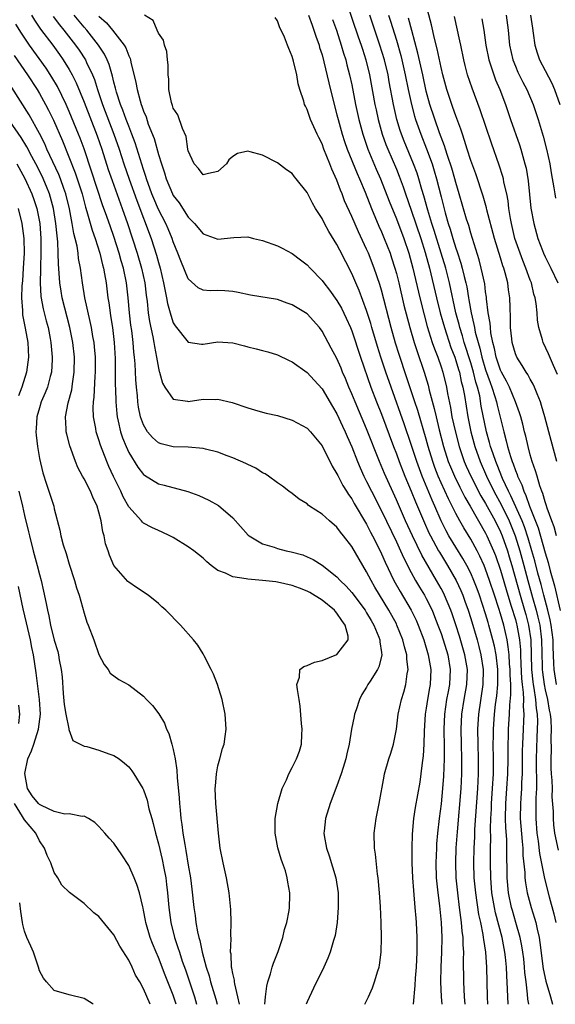
# Model space of a CAD drawing. Units: inches. Extents: x 2625000 to 2628000, y 1476000 to 1479000.
# Drawn here: x 2625330 to 2625402, y 1476000 to 1476132 of the extents above; entities that cross this region are included whole.
import ezdxf

# ---------------------------------------------------------------- set-up
doc = ezdxf.new("R2010")
doc.units = ezdxf.units.IN
doc.header["$MEASUREMENT"] = 0
doc.layers.add('LD26251476_2ft', color=242, linetype='Continuous')

msp = doc.modelspace()

# ---------------------------------------------------------------- linework, layer by layer
at = {"layer": 'LD26251476_2ft'}
for points, elevation in [([(2625402.58, 1476073), (2625401.8, 1476075.8), (2625401.49, 1476077), (2625400.96, 1476079), (2625400.52, 1476080.52), (2625400.36, 1476081), (2625399.91, 1476082.09), (2625399.58, 1476083), (2625399.41, 1476083.41), (2625399, 1476084.08), (2625398.69, 1476084.69), (2625398.46, 1476085), (2625397.91, 1476085.91), (2625397.19, 1476087), (2625397, 1476087.48), (2625396.58, 1476089), (2625396.52, 1476089.48), (2625396.36, 1476091), (2625396.36, 1476092.36), (2625396.29, 1476093.71), (2625396.26, 1476095), (2625396.09, 1476096.09), (2625395.99, 1476097), (2625395.64, 1476098.36), (2625395.45, 1476099), (2625395.32, 1476099.32), (2625395, 1476100.4), (2625394.19, 1476103), (2625393.17, 1476106.83), (2625393.11, 1476107.11), (2625392.66, 1476108.66), (2625391.68, 1476111.68), (2625391, 1476113.45), (2625390.5, 1476115), (2625390.16, 1476116.16), (2625389.87, 1476117), (2625389.66, 1476117.66), (2625389, 1476119.47), (2625388.61, 1476120.61), (2625388.45, 1476121), (2625387.78, 1476123), (2625387.24, 1476125), (2625387, 1476125.99), (2625386.48, 1476128.48), (2625386.11, 1476129.89), (2625385.72, 1476131.72), (2625384.48, 1476136.48)], 10878), ([(2625374.2, 1476135), (2625375.88, 1476130.12), (2625376.26, 1476129), (2625376.43, 1476128.43), (2625376.89, 1476127), (2625377.38, 1476125), (2625378.1, 1476121), (2625378.26, 1476120.26), (2625378.53, 1476119), (2625379.09, 1476117), (2625379.6, 1476115.6), (2625379.84, 1476115), (2625381, 1476112.29), (2625381.37, 1476111.37), (2625381.92, 1476109.92), (2625382.22, 1476109), (2625383, 1476106.79), (2625384.27, 1476103), (2625384.89, 1476101.11), (2625385.46, 1476099), (2625386.4, 1476095), (2625386.9, 1476093), (2625387.45, 1476091), (2625388.33, 1476088.33), (2625388.85, 1476087), (2625389, 1476086.57), (2625389.35, 1476085.35), (2625389.47, 1476085), (2625389.73, 1476083.73), (2625389.94, 1476083), (2625390.14, 1476081.86), (2625390.59, 1476079), (2625391.01, 1476077), (2625391.55, 1476075), (2625392.25, 1476073), (2625393.13, 1476071), (2625394.12, 1476069), (2625395.13, 1476067.13), (2625396.16, 1476065), (2625396.98, 1476063), (2625397.61, 1476061), (2625398.15, 1476059), (2625398.67, 1476057), (2625399.3, 1476054.7), (2625399.8, 1476053), (2625400.04, 1476052.04), (2625400.28, 1476051), (2625400.52, 1476049), (2625400.59, 1476045.41), (2625400.6, 1476045), (2625400.64, 1476044.64), (2625400.86, 1476043), (2625401, 1476042.28), (2625401.3, 1476041), (2625401.55, 1476039.55), (2625401.67, 1476039), (2625401.75, 1476038.25), (2625401.82, 1476037), (2625401.78, 1476035.78), (2625401.79, 1476034.21), (2625401.75, 1476033), (2625401.77, 1476031.77), (2625401.81, 1476031), (2625401.89, 1476030.11), (2625401.93, 1476029), (2625401.92, 1476027.92), (2625402.06, 1476025.94), (2625402.06, 1476025), (2625402.13, 1476024.13), (2625402.28, 1476023), (2625402.74, 1476020.74)], 10870), ([(2625331.91, 1476133), (2625332.32, 1476132.32), (2625333.15, 1476131.15), (2625334.79, 1476129), (2625335.71, 1476127.71), (2625336.2, 1476127), (2625337, 1476125.71), (2625337.4, 1476125), (2625337.93, 1476123.93), (2625339, 1476121.32), (2625340.77, 1476116.77), (2625341.37, 1476115), (2625342.25, 1476112.25), (2625342.76, 1476110.76), (2625344.13, 1476107), (2625344.82, 1476105), (2625346.14, 1476101), (2625346.73, 1476099), (2625347.15, 1476097), (2625347.35, 1476095.35), (2625347.48, 1476094.52), (2625347.64, 1476093), (2625347.81, 1476091.81), (2625348.25, 1476089.75), (2625348.38, 1476089), (2625348.45, 1476088.45), (2625348.76, 1476087), (2625349, 1476085.56), (2625349.1, 1476085.1), (2625349.15, 1476085), (2625349.54, 1476083.54), (2625349.85, 1476083), (2625351, 1476081.36), (2625352.91, 1476081.09), (2625353, 1476081.06), (2625355, 1476081.36), (2625356.65, 1476081.35), (2625357, 1476081.37), (2625358.91, 1476080.91), (2625361, 1476080.19), (2625361.92, 1476079.92), (2625363, 1476079.61), (2625363.49, 1476079.49), (2625365, 1476079.16), (2625367, 1476078.57), (2625369, 1476077.46), (2625369.43, 1476077), (2625371, 1476075.11), (2625372.36, 1476072.36), (2625373, 1476071.35), (2625373.11, 1476071.11), (2625373.78, 1476069.78), (2625374.27, 1476069), (2625374.54, 1476068.54), (2625375, 1476067.95), (2625375.34, 1476067.34), (2625377, 1476064.56), (2625377.51, 1476063.51), (2625377.8, 1476063), (2625378.81, 1476061), (2625379, 1476060.59), (2625379.47, 1476059.47), (2625380.66, 1476057), (2625381.5, 1476055.5), (2625383, 1476053), (2625383.65, 1476051.65), (2625383.93, 1476051), (2625384.67, 1476049), (2625385.28, 1476047), (2625385.63, 1476045), (2625385.53, 1476043), (2625385.44, 1476042.56), (2625385.16, 1476041), (2625385, 1476039.81), (2625384.86, 1476039), (2625384.72, 1476036.72), (2625384.67, 1476035), (2625384.58, 1476033.42), (2625384.46, 1476032.46), (2625384.3, 1476031), (2625384.13, 1476029.87), (2625383.54, 1476026.46), (2625383.32, 1476025), (2625383.12, 1476022.88), (2625383.07, 1476021), (2625383.08, 1476019), (2625383.15, 1476017), (2625383.28, 1476015.28), (2625383.5, 1476013), (2625383.6, 1476011.6), (2625383.66, 1476011), (2625383.73, 1476009), (2625383.73, 1476007), (2625383.65, 1476005), (2625383.53, 1476003.53), (2625383.49, 1476002.51), (2625383.25, 1476000)], 10854), ([(2625334.84, 1476132.84), (2625335.71, 1476131.71), (2625336.29, 1476131), (2625337.85, 1476129), (2625338.32, 1476128.32), (2625339.2, 1476127), (2625339.34, 1476126.66), (2625340.13, 1476125), (2625340.38, 1476124.38), (2625340.8, 1476123), (2625341.48, 1476121), (2625343.02, 1476117), (2625343.7, 1476115), (2625344.35, 1476113), (2625345.06, 1476110.94), (2625346.08, 1476108.08), (2625348, 1476103), (2625348.73, 1476100.73), (2625349, 1476099.73), (2625349.22, 1476099), (2625349.69, 1476097), (2625349.89, 1476095.89), (2625350.1, 1476095), (2625350.24, 1476094.24), (2625350.58, 1476093), (2625350.66, 1476092.66), (2625351, 1476091.66), (2625351.23, 1476091.23), (2625353, 1476089.02), (2625354.79, 1476088.79), (2625355, 1476088.78), (2625357, 1476089.07), (2625359, 1476088.93), (2625360.56, 1476088.56), (2625361, 1476088.43), (2625362.15, 1476088.15), (2625363, 1476087.91), (2625363.73, 1476087.73), (2625365, 1476087.34), (2625366.57, 1476086.57), (2625367, 1476086.4), (2625369, 1476084.96), (2625369.93, 1476083.93), (2625371, 1476082.78), (2625372.39, 1476080.39), (2625373, 1476079.42), (2625373.75, 1476077.75), (2625374.11, 1476077), (2625374.37, 1476076.37), (2625375, 1476074.98), (2625375.77, 1476073), (2625376.13, 1476072.13), (2625376.64, 1476071), (2625377, 1476070.31), (2625377.63, 1476069), (2625379, 1476066.35), (2625381, 1476062.21), (2625381.38, 1476061.38), (2625381.56, 1476061), (2625381.99, 1476059.99), (2625383, 1476058.06), (2625383.58, 1476057), (2625384.1, 1476056.1), (2625384.77, 1476055), (2625385, 1476054.59), (2625385.79, 1476053), (2625386.14, 1476052.14), (2625386.59, 1476051), (2625387, 1476049.88), (2625387.3, 1476049), (2625387.91, 1476047), (2625388.25, 1476045), (2625388.14, 1476043), (2625387.94, 1476042.06), (2625387.75, 1476041), (2625387.47, 1476039), (2625387.4, 1476037), (2625387.42, 1476034.58), (2625387.41, 1476033), (2625387.34, 1476030.66), (2625387.22, 1476029), (2625387, 1476026.97), (2625386.73, 1476025), (2625386.52, 1476023), (2625386.41, 1476021.59), (2625386.37, 1476021), (2625386.31, 1476019), (2625386.36, 1476017), (2625386.55, 1476015), (2625386.78, 1476013.22), (2625387.01, 1476011), (2625387.09, 1476009), (2625387.07, 1476007), (2625386.98, 1476004.98), (2625386.94, 1476003), (2625387.02, 1476001), (2625387.09, 1476000)], 10856), ([(2625390.25, 1476000), (2625390.16, 1476001), (2625390.05, 1476003), (2625390.03, 1476006.03), (2625390.06, 1476007), (2625389.98, 1476007.98), (2625389.96, 1476009), (2625389.84, 1476009.84), (2625389.76, 1476011), (2625389.65, 1476011.65), (2625389.5, 1476013), (2625389.24, 1476015), (2625389.05, 1476017), (2625388.97, 1476019), (2625389.05, 1476021.05), (2625389.2, 1476023.2), (2625389.71, 1476029), (2625389.8, 1476031), (2625389.79, 1476033), (2625389.74, 1476035), (2625389.71, 1476037), (2625389.8, 1476039), (2625390.12, 1476041), (2625390.49, 1476043), (2625390.55, 1476045), (2625390.21, 1476047), (2625389.95, 1476047.95), (2625389.49, 1476049.49), (2625389, 1476051.02), (2625388.49, 1476052.49), (2625388.31, 1476053), (2625387.48, 1476055), (2625387.32, 1476055.32), (2625387, 1476055.93), (2625386.4, 1476057), (2625384.4, 1476060.4), (2625383.15, 1476063), (2625382.24, 1476065), (2625381, 1476067.85), (2625379.39, 1476071.39), (2625378.71, 1476073), (2625377, 1476077.4), (2625375.44, 1476081), (2625375, 1476082.08), (2625374.59, 1476083), (2625374.14, 1476084.14), (2625373.76, 1476085), (2625373.55, 1476085.55), (2625373, 1476086.83), (2625372.24, 1476088.24), (2625371, 1476090.52), (2625370.64, 1476091), (2625369, 1476092.83), (2625368.76, 1476093), (2625367, 1476094.08), (2625366.3, 1476094.3), (2625365, 1476094.77), (2625361.38, 1476095.38), (2625359.72, 1476095.72), (2625359, 1476095.85), (2625357.93, 1476095.93), (2625357, 1476095.97), (2625355.96, 1476095.96), (2625355, 1476096.02), (2625354.35, 1476096.35), (2625353, 1476097.55), (2625351.99, 1476099.99), (2625351.63, 1476101), (2625351, 1476102.54), (2625350.85, 1476103), (2625350.3, 1476104.3), (2625350, 1476105), (2625349, 1476106.89), (2625348.36, 1476108.36), (2625348.1, 1476109), (2625347.4, 1476111), (2625347.31, 1476111.31), (2625347, 1476112.25), (2625345.85, 1476115.85), (2625345.42, 1476117), (2625345, 1476118.07), (2625344.65, 1476119), (2625344.22, 1476120.22), (2625343.89, 1476121), (2625343.36, 1476122.64), (2625343.25, 1476123), (2625343.21, 1476123.21), (2625343, 1476124.02), (2625342.82, 1476124.82), (2625342.38, 1476126.38), (2625342.12, 1476127), (2625341.76, 1476127.76), (2625340.94, 1476129), (2625339.35, 1476131), (2625339, 1476131.39), (2625337.67, 1476133)], 10858), ([(2625341, 1476132.9), (2625342, 1476132), (2625342.82, 1476131), (2625344.38, 1476129), (2625344.61, 1476128.61), (2625345, 1476127.56), (2625345.19, 1476127.19), (2625345.25, 1476127), (2625345.3, 1476126.7), (2625345.96, 1476123.96), (2625346.12, 1476123), (2625346.53, 1476121.47), (2625346.68, 1476121), (2625346.78, 1476120.78), (2625347, 1476120.1), (2625347.33, 1476119.33), (2625347.64, 1476118.36), (2625348.41, 1476116.41), (2625349, 1476114.29), (2625349.41, 1476113), (2625349.82, 1476111.82), (2625350.06, 1476111), (2625350.89, 1476109), (2625351, 1476108.78), (2625351.77, 1476107.77), (2625353, 1476105.86), (2625353.84, 1476105), (2625355, 1476103.59), (2625357, 1476102.91), (2625359.13, 1476103.13), (2625361, 1476103.19), (2625361.78, 1476103), (2625363, 1476102.73), (2625365, 1476102), (2625365.66, 1476101.66), (2625367, 1476100.94), (2625368.12, 1476100.12), (2625369, 1476099.43), (2625369.39, 1476099), (2625371, 1476097.35), (2625371.24, 1476097), (2625372.01, 1476096.01), (2625373, 1476094.62), (2625373.6, 1476093.6), (2625374.25, 1476092.25), (2625374.81, 1476091), (2625375, 1476090.55), (2625376.18, 1476087), (2625377.57, 1476083), (2625378.33, 1476081), (2625379, 1476079.35), (2625380.63, 1476075), (2625381, 1476074.04), (2625381.37, 1476073), (2625382.15, 1476071), (2625383, 1476068.98), (2625383.57, 1476067.57), (2625384.76, 1476064.76), (2625385.38, 1476063.38), (2625385.57, 1476063), (2625386.66, 1476061), (2625386.78, 1476060.78), (2625387.88, 1476059), (2625389.03, 1476057), (2625389.66, 1476055.66), (2625389.93, 1476055), (2625390.22, 1476054.22), (2625390.65, 1476053), (2625391, 1476051.89), (2625391.85, 1476049), (2625392.1, 1476048.1), (2625392.37, 1476047), (2625392.68, 1476045), (2625392.64, 1476043), (2625392.03, 1476039), (2625391.91, 1476037), (2625391.93, 1476035), (2625392, 1476033), (2625392, 1476031), (2625391.91, 1476029), (2625391.52, 1476023.52), (2625391.49, 1476022.51), (2625391.4, 1476021), (2625391.36, 1476019), (2625391.43, 1476017), (2625391.62, 1476015), (2625392.06, 1476012.06), (2625392.29, 1476011), (2625392.62, 1476009.38), (2625392.68, 1476009), (2625392.7, 1476008.7), (2625392.96, 1476007), (2625393.11, 1476005), (2625393.22, 1476001), (2625393.27, 1476000)], 10860), ([(2625396.01, 1476000), (2625396.01, 1476000.01), (2625395.96, 1476002.04), (2625395.85, 1476003.85), (2625395.8, 1476005), (2625395.66, 1476006.34), (2625395.58, 1476007), (2625395.2, 1476009), (2625394.31, 1476012.31), (2625394.18, 1476013), (2625393.85, 1476015), (2625393.69, 1476017), (2625393.65, 1476019), (2625393.66, 1476021), (2625393.69, 1476022.31), (2625393.66, 1476023.66), (2625393.7, 1476025), (2625393.77, 1476026.23), (2625393.78, 1476027), (2625393.93, 1476029), (2625394.05, 1476031), (2625394.07, 1476033), (2625394.03, 1476035), (2625394.05, 1476036.05), (2625394.05, 1476037), (2625394.18, 1476039), (2625394.33, 1476040.33), (2625394.5, 1476041.5), (2625394.63, 1476043), (2625394.64, 1476045), (2625394.4, 1476047), (2625394.18, 1476048.18), (2625393.98, 1476049), (2625393.45, 1476051), (2625393.33, 1476051.33), (2625393, 1476052.52), (2625392.18, 1476055), (2625391.86, 1476055.86), (2625391.42, 1476057), (2625391, 1476057.96), (2625390.47, 1476059), (2625389.94, 1476059.94), (2625388.07, 1476063), (2625387.69, 1476063.69), (2625387.03, 1476065), (2625386.16, 1476067), (2625385.79, 1476067.79), (2625384.45, 1476071), (2625383.73, 1476073), (2625383, 1476075.28), (2625382.05, 1476078.05), (2625380.28, 1476083), (2625379.58, 1476085), (2625378.92, 1476087), (2625378.46, 1476088.46), (2625377.7, 1476091), (2625377.55, 1476091.55), (2625377, 1476093.31), (2625376, 1476096), (2625375.55, 1476097), (2625375, 1476098.28), (2625373.39, 1476101.39), (2625373, 1476102.19), (2625371.91, 1476103.91), (2625371.32, 1476105), (2625371, 1476105.66), (2625370.13, 1476107), (2625369.71, 1476107.71), (2625369, 1476109.16), (2625367.54, 1476111), (2625367.29, 1476111.29), (2625367, 1476111.7), (2625366.22, 1476112.22), (2625365, 1476113.17), (2625363, 1476114.2), (2625361.35, 1476114.65), (2625361, 1476114.71), (2625359.61, 1476114.39), (2625359, 1476114), (2625358.45, 1476113.55), (2625358.16, 1476113), (2625357, 1476111.99), (2625355.72, 1476111.72), (2625355, 1476111.52), (2625354.4, 1476112.4), (2625353.81, 1476113), (2625353, 1476114.77), (2625352.95, 1476115), (2625352.71, 1476116.71), (2625352.22, 1476117.78), (2625351.59, 1476119.59), (2625351, 1476120.49), (2625350.88, 1476120.88), (2625350.83, 1476121), (2625350.75, 1476121.25), (2625350.41, 1476123), (2625350.4, 1476124.4), (2625350.29, 1476125), (2625350.32, 1476126.32), (2625350.21, 1476127), (2625350.13, 1476128.13), (2625349.8, 1476129), (2625349.66, 1476129.66), (2625349, 1476130.57), (2625348.81, 1476131), (2625348.31, 1476132.31), (2625347.14, 1476133)], 10862), ([(2625398.8, 1476000), (2625398.69, 1476000.69), (2625398.65, 1476001.35), (2625398.43, 1476003), (2625398.29, 1476004.29), (2625398.24, 1476005), (2625398.12, 1476006.12), (2625398.01, 1476007), (2625397.88, 1476007.88), (2625397.65, 1476009), (2625397.08, 1476011), (2625396.59, 1476012.59), (2625396.48, 1476013), (2625396.07, 1476015), (2625395.91, 1476017), (2625395.9, 1476018.1), (2625395.85, 1476019.85), (2625395.85, 1476021), (2625395.83, 1476022.17), (2625395.72, 1476023.72), (2625395.68, 1476025), (2625395.72, 1476027), (2625395.87, 1476029), (2625396, 1476031), (2625396.02, 1476033), (2625396.02, 1476035), (2625396.07, 1476036.07), (2625396.09, 1476037), (2625396.23, 1476039), (2625396.27, 1476040.27), (2625396.4, 1476041.6), (2625396.37, 1476043), (2625396.3, 1476044.3), (2625396.3, 1476045), (2625396.23, 1476045.77), (2625396.15, 1476047), (2625396.05, 1476048.05), (2625395.88, 1476049), (2625395.44, 1476051), (2625395, 1476052.51), (2625394.77, 1476053.23), (2625394.18, 1476055), (2625393.53, 1476057), (2625393, 1476058.52), (2625392.8, 1476059), (2625392.24, 1476060.24), (2625391.84, 1476061), (2625391, 1476062.55), (2625390.07, 1476064.07), (2625389.54, 1476065), (2625389, 1476066.01), (2625388.52, 1476067), (2625387.99, 1476067.99), (2625387, 1476070.13), (2625386.62, 1476071), (2625386.17, 1476072.17), (2625385.88, 1476073), (2625385.28, 1476075), (2625385, 1476076.01), (2625383.86, 1476079.86), (2625383.48, 1476081), (2625382.38, 1476084.38), (2625381.37, 1476087.37), (2625380.89, 1476088.89), (2625380.3, 1476091), (2625379, 1476096.05), (2625378.78, 1476096.78), (2625378.03, 1476099), (2625377.24, 1476101), (2625377, 1476101.56), (2625375.89, 1476103.89), (2625375, 1476105.95), (2625374.04, 1476108.04), (2625373.69, 1476109), (2625373.47, 1476109.48), (2625373, 1476110.81), (2625372.3, 1476112.3), (2625372.05, 1476113), (2625371.25, 1476115), (2625371, 1476115.69), (2625370.55, 1476116.55), (2625370.34, 1476117), (2625369.47, 1476119), (2625369, 1476120.33), (2625368.76, 1476120.76), (2625368.66, 1476121), (2625368.55, 1476121.45), (2625368.03, 1476123), (2625367.79, 1476123.79), (2625367.59, 1476125), (2625367.18, 1476126.82), (2625367, 1476127.44), (2625366.52, 1476128.52), (2625366.37, 1476129), (2625365.94, 1476130.06), (2625365.5, 1476131), (2625365.33, 1476131.33), (2625365, 1476132.24), (2625364.71, 1476132.71)], 10864), ([(2625369.17, 1476133), (2625369.65, 1476131.65), (2625369.91, 1476131), (2625370.17, 1476130.17), (2625370.6, 1476129), (2625370.68, 1476128.68), (2625371, 1476127.68), (2625371.25, 1476126.75), (2625371.9, 1476123.9), (2625372.62, 1476121), (2625373, 1476119.62), (2625373.15, 1476119), (2625373.71, 1476117), (2625374.03, 1476116.03), (2625374.39, 1476115), (2625375.71, 1476111.71), (2625376.04, 1476111), (2625376.78, 1476109.22), (2625377.66, 1476107), (2625378.65, 1476104.65), (2625379, 1476103.89), (2625379.37, 1476103), (2625380.14, 1476101), (2625380.36, 1476100.36), (2625380.8, 1476099), (2625381, 1476098.26), (2625381.32, 1476097), (2625382.02, 1476094.02), (2625382.79, 1476091), (2625383.37, 1476089), (2625383.77, 1476087.77), (2625384.73, 1476085), (2625385.26, 1476083.26), (2625385.42, 1476082.58), (2625386.1, 1476080.1), (2625386.34, 1476079), (2625386.76, 1476077.23), (2625387.35, 1476075), (2625387.98, 1476073), (2625388.26, 1476072.26), (2625388.8, 1476071), (2625389.52, 1476069.52), (2625390.21, 1476068.21), (2625390.92, 1476067), (2625393, 1476063.36), (2625393.18, 1476063), (2625394.05, 1476061), (2625394.33, 1476060.33), (2625395, 1476058.36), (2625395.97, 1476055), (2625396.45, 1476053.55), (2625397, 1476051.76), (2625397.16, 1476051.16), (2625397.21, 1476051), (2625397.55, 1476049), (2625397.67, 1476047.67), (2625397.68, 1476047), (2625397.75, 1476045.76), (2625397.83, 1476043.83), (2625397.92, 1476043), (2625398.05, 1476041.95), (2625398.07, 1476041), (2625398.04, 1476040.04), (2625398.13, 1476039), (2625398.07, 1476038.07), (2625398.05, 1476037), (2625397.95, 1476035), (2625397.93, 1476034.07), (2625397.91, 1476031), (2625397.84, 1476029.84), (2625397.83, 1476029), (2625397.72, 1476027.72), (2625397.68, 1476027), (2625397.66, 1476025), (2625397.89, 1476021.89), (2625397.99, 1476021), (2625398.02, 1476020.02), (2625398.26, 1476017.74), (2625398.28, 1476017), (2625398.34, 1476016.34), (2625398.57, 1476015), (2625399.12, 1476013), (2625399.58, 1476011.58), (2625399.73, 1476011), (2625399.92, 1476010.08), (2625400.18, 1476009), (2625400.29, 1476008.29), (2625400.75, 1476004.76), (2625401.09, 1476003.09), (2625401.71, 1476001), (2625401.99, 1476000)], 10866), ([(2625402.52, 1476043), (2625402.2, 1476045), (2625402.18, 1476045.82), (2625402.07, 1476048.07), (2625402.06, 1476049), (2625401.81, 1476051), (2625401.68, 1476051.68), (2625401.35, 1476053), (2625400.81, 1476055), (2625400.45, 1476056.45), (2625400.04, 1476057.96), (2625399.62, 1476059.62), (2625399.22, 1476061), (2625398.7, 1476062.7), (2625398.21, 1476064.21), (2625397.89, 1476065), (2625396.39, 1476068.39), (2625396.07, 1476069), (2625395.28, 1476070.72), (2625394.55, 1476072.55), (2625394.35, 1476073), (2625393.99, 1476074.01), (2625393.67, 1476075), (2625393.54, 1476075.54), (2625393.12, 1476077), (2625392.42, 1476080.42), (2625392.2, 1476081.8), (2625391.91, 1476083), (2625391.68, 1476083.68), (2625391.37, 1476085), (2625391, 1476086.25), (2625390.12, 1476089), (2625389.87, 1476089.87), (2625389.52, 1476091), (2625389.42, 1476091.42), (2625389, 1476093), (2625388.13, 1476097), (2625387.63, 1476099), (2625387.03, 1476101), (2625386.06, 1476104.06), (2625385.75, 1476105), (2625385.21, 1476106.79), (2625384.7, 1476108.7), (2625384.42, 1476109.58), (2625384.02, 1476111), (2625383.77, 1476111.77), (2625383.32, 1476113), (2625382.05, 1476116.05), (2625381.69, 1476117), (2625381.51, 1476117.51), (2625381.06, 1476119), (2625380.6, 1476121), (2625380.03, 1476124.03), (2625379.87, 1476125), (2625379.4, 1476127), (2625378.79, 1476129), (2625378.11, 1476131), (2625377.44, 1476133)], 10872), ([(2625379.94, 1476133), (2625380.2, 1476132.2), (2625381, 1476129.63), (2625381.6, 1476127.6), (2625381.75, 1476127), (2625382.2, 1476125), (2625382.59, 1476123), (2625383.01, 1476121), (2625383.43, 1476119.43), (2625383.56, 1476119), (2625384.27, 1476117), (2625385.04, 1476115.04), (2625385.79, 1476113), (2625386.08, 1476112.08), (2625386.41, 1476111), (2625387, 1476108.58), (2625387.55, 1476106.45), (2625387.98, 1476105), (2625388.24, 1476104.24), (2625388.6, 1476103), (2625389, 1476101.69), (2625389.19, 1476101.19), (2625389.68, 1476099.68), (2625389.86, 1476099), (2625390.11, 1476097.89), (2625390.34, 1476097), (2625390.46, 1476096.46), (2625390.69, 1476095), (2625390.75, 1476094.75), (2625391.04, 1476093), (2625391.43, 1476091.43), (2625391.49, 1476091), (2625391.61, 1476090.39), (2625391.98, 1476089), (2625392.23, 1476088.23), (2625392.5, 1476087), (2625393, 1476085.34), (2625393.6, 1476083.6), (2625393.84, 1476083), (2625394.25, 1476081.75), (2625394.46, 1476081), (2625394.55, 1476080.55), (2625395.43, 1476077), (2625395.78, 1476075.78), (2625395.95, 1476075), (2625396.35, 1476073.65), (2625396.57, 1476073), (2625396.7, 1476072.7), (2625397, 1476071.79), (2625397.24, 1476071.23), (2625397.3, 1476071), (2625397.86, 1476069.86), (2625398.12, 1476069), (2625398.42, 1476068.42), (2625398.89, 1476067), (2625400.07, 1476064.07), (2625401, 1476060.7), (2625401.42, 1476059.42), (2625401.69, 1476058.31), (2625402.28, 1476056.28), (2625403, 1476052.94)], 10874), ([(2625402.53, 1476063), (2625402.22, 1476064.22), (2625401.91, 1476065), (2625401.27, 1476066.73), (2625401.15, 1476067.15), (2625401, 1476067.57), (2625400.7, 1476068.7), (2625400.56, 1476069), (2625400.3, 1476069.7), (2625399.92, 1476071), (2625399.72, 1476071.72), (2625399.25, 1476073), (2625399, 1476073.88), (2625398.7, 1476075), (2625398.4, 1476076.4), (2625398.24, 1476077), (2625397.99, 1476077.99), (2625397.72, 1476079), (2625397.55, 1476079.55), (2625397.03, 1476081), (2625396.19, 1476083), (2625395.8, 1476083.8), (2625395.12, 1476085), (2625395, 1476085.26), (2625394.43, 1476087), (2625394.2, 1476088.2), (2625393.98, 1476089), (2625393.71, 1476090.29), (2625393.64, 1476091), (2625393.61, 1476091.61), (2625393.35, 1476093), (2625393.12, 1476094.88), (2625393.11, 1476095.11), (2625393, 1476095.81), (2625392.87, 1476096.87), (2625392.42, 1476099), (2625392.13, 1476100.13), (2625391, 1476103.69), (2625390.72, 1476104.72), (2625390.44, 1476105.56), (2625389.46, 1476109), (2625389, 1476110.5), (2625388.87, 1476111), (2625388.44, 1476112.44), (2625387.86, 1476114.14), (2625387.59, 1476115), (2625387.46, 1476115.46), (2625386.81, 1476117.19), (2625385.5, 1476121), (2625385, 1476122.78), (2625384.54, 1476125), (2625383.9, 1476127.9), (2625383.06, 1476130.94), (2625382.62, 1476132.62)], 10876), ([(2625402.68, 1476084.68), (2625402.12, 1476085.88), (2625401.46, 1476087.46), (2625400.72, 1476089), (2625400.64, 1476089.36), (2625400.17, 1476091), (2625399.99, 1476091.99), (2625399.91, 1476093), (2625399.78, 1476094.22), (2625399.65, 1476095), (2625399.49, 1476095.49), (2625399.15, 1476097), (2625399, 1476097.37), (2625398.42, 1476099), (2625398.01, 1476100.01), (2625397.63, 1476101), (2625396.94, 1476103), (2625396.46, 1476105), (2625396.33, 1476105.67), (2625396.14, 1476107), (2625396.03, 1476108.03), (2625395.83, 1476109), (2625395.46, 1476110.54), (2625395.38, 1476111), (2625395.31, 1476111.31), (2625394.83, 1476112.83), (2625393.79, 1476115.79), (2625392.27, 1476120.27), (2625391.18, 1476123.18), (2625390.58, 1476125), (2625390.25, 1476126.25), (2625390.07, 1476127), (2625389.65, 1476129), (2625389.55, 1476129.55), (2625388.83, 1476132.83)], 10880), ([(2625395.76, 1476133), (2625396.02, 1476131), (2625396.21, 1476129), (2625396.65, 1476127), (2625397, 1476126.15), (2625397.35, 1476125.35), (2625398, 1476124), (2625398.52, 1476123), (2625399.37, 1476121), (2625399.79, 1476119.79), (2625400.06, 1476119), (2625400.74, 1476116.74), (2625401.2, 1476115), (2625401.64, 1476113), (2625401.82, 1476111.82), (2625402.19, 1476109.81), (2625402.31, 1476109), (2625402.41, 1476108.41)], 10884), ([(2625399.03, 1476133), (2625399.28, 1476131.28), (2625399.4, 1476130.6), (2625399.6, 1476129), (2625399.93, 1476127.93), (2625400.26, 1476127), (2625401, 1476125.56), (2625401.89, 1476123.89), (2625402.25, 1476123), (2625402.97, 1476121)], 10886), ([(2625376.76, 1476000), (2625377, 1476000.45), (2625377.25, 1476001), (2625377.77, 1476002.23), (2625378.05, 1476003), (2625378.49, 1476004.49), (2625378.66, 1476005), (2625378.73, 1476005.27), (2625378.96, 1476007), (2625379, 1476009), (2625378.94, 1476011), (2625378.84, 1476013.16), (2625378.74, 1476015), (2625378.56, 1476017), (2625378.48, 1476017.52), (2625378.18, 1476020.18), (2625378.05, 1476021), (2625377.99, 1476023), (2625378.27, 1476025), (2625378.7, 1476027), (2625379.34, 1476030.66), (2625379.41, 1476031), (2625379.98, 1476033), (2625380.25, 1476033.75), (2625380.6, 1476035), (2625381, 1476037), (2625381.25, 1476039), (2625381.69, 1476041), (2625382.01, 1476041.99), (2625382.28, 1476043), (2625382.46, 1476044.46), (2625382.58, 1476045), (2625382.39, 1476046.39), (2625382.4, 1476047), (2625382.08, 1476048.08), (2625381.88, 1476049), (2625381.08, 1476051), (2625381, 1476051.16), (2625379.98, 1476053), (2625378.11, 1476056.11), (2625377.59, 1476057), (2625377, 1476058.17), (2625376.48, 1476059), (2625375, 1476061.56), (2625373.89, 1476063), (2625373.49, 1476063.49), (2625373, 1476064.16), (2625372.01, 1476065), (2625371, 1476065.93), (2625369.33, 1476067), (2625369.14, 1476067.14), (2625369, 1476067.28), (2625367.94, 1476067.94), (2625367, 1476068.67), (2625366.53, 1476069), (2625365.68, 1476069.68), (2625365, 1476070.13), (2625363.81, 1476071), (2625363.33, 1476071.33), (2625363, 1476071.47), (2625362.08, 1476072.08), (2625361, 1476072.57), (2625360.73, 1476072.73), (2625359, 1476073.48), (2625358.24, 1476073.76), (2625357, 1476074.24), (2625355.34, 1476074.66), (2625355, 1476074.76), (2625353, 1476074.93), (2625351, 1476074.95), (2625349.37, 1476075.37), (2625349, 1476075.5), (2625348.21, 1476076.21), (2625347.55, 1476077), (2625347, 1476077.91), (2625346.61, 1476079), (2625346.32, 1476080.32), (2625346.22, 1476081), (2625346.17, 1476081.83), (2625346.03, 1476083), (2625345.96, 1476083.96), (2625345.87, 1476086.13), (2625345.8, 1476087), (2625345.71, 1476087.71), (2625345.61, 1476089), (2625345.41, 1476090.59), (2625345.31, 1476091.31), (2625345.1, 1476093), (2625344.92, 1476095), (2625344.7, 1476097), (2625344.29, 1476099), (2625343.99, 1476099.99), (2625343.72, 1476101), (2625343, 1476103.27), (2625342.55, 1476104.55), (2625342.08, 1476105.92), (2625341.5, 1476107.5), (2625340.02, 1476112.02), (2625339, 1476115.05), (2625338.48, 1476116.48), (2625338.27, 1476117), (2625337, 1476120.07), (2625336.58, 1476121), (2625335.41, 1476123.41), (2625334.67, 1476124.67), (2625333.88, 1476125.88), (2625331.67, 1476129), (2625330.58, 1476130.58), (2625329.81, 1476131.81)], 10852), ([(2625372.41, 1476132.41), (2625372.95, 1476131), (2625373.59, 1476129), (2625373.9, 1476127.9), (2625374.19, 1476127), (2625374.34, 1476126.34), (2625374.7, 1476125), (2625375, 1476123.63), (2625375.51, 1476121), (2625375.93, 1476119), (2625376.47, 1476117), (2625377.16, 1476115), (2625378.3, 1476112.3), (2625378.87, 1476111), (2625380.02, 1476108.02), (2625381, 1476105.63), (2625381.99, 1476103), (2625382.67, 1476101), (2625383.21, 1476099), (2625384.14, 1476095), (2625384.72, 1476092.72), (2625385.15, 1476091.15), (2625385.83, 1476089), (2625386.13, 1476088.13), (2625386.56, 1476087), (2625387, 1476085.72), (2625387.23, 1476085), (2625387.73, 1476083), (2625387.88, 1476082.12), (2625388.27, 1476080.27), (2625388.47, 1476079), (2625388.88, 1476077.12), (2625389.44, 1476075), (2625390.12, 1476073), (2625390.38, 1476072.38), (2625391, 1476071), (2625392.37, 1476068.37), (2625393, 1476067.35), (2625394.28, 1476065), (2625395, 1476063.54), (2625395.23, 1476063), (2625395.93, 1476061), (2625396.18, 1476060.18), (2625396.53, 1476059), (2625397.63, 1476055), (2625398.24, 1476053), (2625398.41, 1476052.41), (2625398.78, 1476051), (2625399.06, 1476049), (2625399.17, 1476045), (2625399.34, 1476043.34), (2625399.39, 1476043), (2625399.48, 1476042.52), (2625399.69, 1476041), (2625399.78, 1476039.78), (2625399.92, 1476039), (2625399.97, 1476038.03), (2625399.95, 1476037), (2625399.89, 1476035.89), (2625399.81, 1476033), (2625399.81, 1476031.82), (2625399.86, 1476030.14), (2625399.84, 1476029), (2625399.77, 1476027.77), (2625399.74, 1476025), (2625399.9, 1476023), (2625400.06, 1476021.94), (2625400.26, 1476020.26), (2625400.92, 1476016.92), (2625401.54, 1476014.46), (2625402.17, 1476012.17), (2625402.42, 1476011)], 10868), ([(2625392.5, 1476132.5), (2625392.76, 1476131), (2625393.04, 1476129), (2625393.43, 1476127), (2625393.67, 1476126.33), (2625394.09, 1476125), (2625394.33, 1476124.33), (2625394.92, 1476123), (2625395.67, 1476121), (2625396.35, 1476119), (2625397.57, 1476115.57), (2625397.74, 1476115), (2625397.99, 1476114.01), (2625398.29, 1476113), (2625398.43, 1476112.43), (2625398.72, 1476110.72), (2625398.91, 1476108.91), (2625399.08, 1476107.08), (2625399.46, 1476105), (2625400.04, 1476103), (2625400.64, 1476101.36), (2625400.79, 1476101), (2625401, 1476100.51), (2625401.52, 1476099.52), (2625401.75, 1476099), (2625402.73, 1476097)], 10882), ([(2625329.61, 1476127.61), (2625331.38, 1476125), (2625332.68, 1476123), (2625333, 1476122.48), (2625333.81, 1476121), (2625334.22, 1476120.22), (2625334.88, 1476118.88), (2625336.1, 1476116.1), (2625337.82, 1476111.82), (2625338.73, 1476109), (2625339.2, 1476107.2), (2625339.39, 1476106.61), (2625340.08, 1476104.08), (2625340.47, 1476103), (2625341.11, 1476101), (2625341.46, 1476099.46), (2625341.6, 1476099), (2625341.75, 1476098.25), (2625341.95, 1476097), (2625342.2, 1476095), (2625342.32, 1476094.32), (2625342.49, 1476093), (2625342.57, 1476092.57), (2625342.81, 1476091), (2625343.06, 1476089), (2625343.17, 1476086.83), (2625343.2, 1476085), (2625343.2, 1476083.2), (2625343.22, 1476082.78), (2625343.25, 1476081), (2625343.39, 1476079.39), (2625343.44, 1476079), (2625343.59, 1476078.41), (2625343.9, 1476077), (2625344.17, 1476076.17), (2625344.64, 1476075), (2625345, 1476074.22), (2625346.22, 1476072.22), (2625347, 1476071.25), (2625347.14, 1476071.14), (2625349, 1476069.98), (2625349.79, 1476069.79), (2625352.96, 1476068.96), (2625354.41, 1476068.41), (2625355.78, 1476067.78), (2625357.06, 1476067.06), (2625359, 1476065.4), (2625361.08, 1476063.08), (2625361.18, 1476063), (2625363, 1476061.91), (2625364.54, 1476061.46), (2625365, 1476061.3), (2625366.18, 1476061), (2625366.86, 1476060.86), (2625368.42, 1476060.42), (2625369, 1476060.18), (2625369.8, 1476059.8), (2625371, 1476059.05), (2625373, 1476057.48), (2625373.42, 1476057), (2625374.24, 1476056.24), (2625375, 1476055.38), (2625376.78, 1476053), (2625377, 1476052.65), (2625377.6, 1476051.6), (2625377.96, 1476051), (2625378.65, 1476049.35), (2625378.77, 1476049), (2625378.76, 1476048.76), (2625379, 1476047.3), (2625379.04, 1476046.96), (2625378.64, 1476045.36), (2625378.44, 1476045), (2625377.45, 1476043.45), (2625377.18, 1476043), (2625377, 1476042.66), (2625376.35, 1476041.65), (2625376.04, 1476041), (2625375.59, 1476039.59), (2625375.38, 1476039), (2625375.3, 1476038.7), (2625374.97, 1476037), (2625374.65, 1476035), (2625374.33, 1476033.67), (2625374.2, 1476033), (2625373.83, 1476031.83), (2625373.58, 1476031), (2625373, 1476029.36), (2625372.09, 1476027), (2625371.46, 1476025), (2625371.29, 1476023.29), (2625371.25, 1476023), (2625371.28, 1476022.72), (2625371.58, 1476021), (2625371.96, 1476019.96), (2625372.87, 1476017), (2625373.16, 1476015), (2625373.16, 1476013), (2625373.02, 1476010.98), (2625372.77, 1476009.23), (2625372.56, 1476008.56), (2625372.11, 1476007), (2625371.79, 1476006.21), (2625371.23, 1476005), (2625369.85, 1476002.15), (2625369, 1476000.34), (2625368.85, 1476000)], 10850), ([(2625363.32, 1476000), (2625363.4, 1476001), (2625363.56, 1476002.44), (2625363.72, 1476003), (2625364.08, 1476004.08), (2625364.3, 1476005), (2625364.47, 1476005.53), (2625365.1, 1476007.1), (2625365.74, 1476009), (2625365.96, 1476010.04), (2625366.28, 1476011), (2625366.6, 1476012.6), (2625366.64, 1476013), (2625366.69, 1476014.69), (2625366.69, 1476015), (2625366.41, 1476016.41), (2625366.33, 1476017), (2625366.07, 1476017.93), (2625365.69, 1476019), (2625365.5, 1476019.5), (2625365.05, 1476021.05), (2625364.68, 1476023), (2625364.71, 1476025), (2625365.07, 1476027), (2625365.65, 1476029), (2625366.2, 1476030.2), (2625366.53, 1476031), (2625367, 1476031.86), (2625367.58, 1476033), (2625367.95, 1476034.05), (2625368.23, 1476035), (2625368.27, 1476036.27), (2625368.32, 1476037), (2625368.25, 1476037.75), (2625368.07, 1476040.07), (2625367.93, 1476041), (2625367.68, 1476042.32), (2625367.63, 1476043), (2625367.97, 1476043.97), (2625368.03, 1476045), (2625368.57, 1476045.43), (2625369, 1476045.57), (2625369.98, 1476046.02), (2625371, 1476046.24), (2625373, 1476047.04), (2625374.53, 1476049), (2625374.51, 1476049.49), (2625374.13, 1476051), (2625373.64, 1476051.63), (2625373, 1476052.61), (2625372.8, 1476052.8), (2625372.68, 1476053), (2625371, 1476054.35), (2625369.36, 1476055.36), (2625369, 1476055.54), (2625367.96, 1476055.96), (2625367, 1476056.31), (2625365, 1476056.78), (2625364.79, 1476056.79), (2625362.99, 1476057.01), (2625361, 1476057.15), (2625360.78, 1476057.22), (2625359, 1476057.46), (2625358.04, 1476057.96), (2625357, 1476058.33), (2625356.11, 1476059), (2625355.5, 1476059.5), (2625355, 1476059.98), (2625353.74, 1476061), (2625353, 1476061.53), (2625351, 1476062.76), (2625350.55, 1476063), (2625349.5, 1476063.5), (2625349, 1476063.71), (2625348.12, 1476064.12), (2625347, 1476064.72), (2625346.84, 1476064.84), (2625346.71, 1476065), (2625345, 1476066.9), (2625344.25, 1476068.25), (2625343.93, 1476069), (2625342.96, 1476070.96), (2625342.33, 1476072.33), (2625342.05, 1476073), (2625341.2, 1476075.2), (2625341, 1476075.89), (2625340.71, 1476076.71), (2625340.63, 1476077), (2625340.57, 1476077.43), (2625340.27, 1476079), (2625340.22, 1476080.22), (2625340.26, 1476081), (2625340.35, 1476081.65), (2625340.47, 1476084.47), (2625340.52, 1476085), (2625340.52, 1476087), (2625340.41, 1476088.41), (2625340.34, 1476089), (2625340.19, 1476089.81), (2625340, 1476091), (2625339.84, 1476091.84), (2625339.11, 1476095), (2625338.77, 1476097), (2625338.51, 1476099), (2625338.27, 1476100.27), (2625338.2, 1476101), (2625338.05, 1476101.95), (2625337.8, 1476103), (2625337.63, 1476103.63), (2625337.4, 1476105), (2625337.04, 1476106.96), (2625336.56, 1476109), (2625336.29, 1476109.71), (2625335.84, 1476111), (2625335.6, 1476111.6), (2625334.01, 1476115), (2625333.71, 1476115.71), (2625333, 1476117.11), (2625331.61, 1476119.61), (2625329.28, 1476123.28)], 10848), ([(2625359.92, 1476000), (2625359.69, 1476001), (2625359.26, 1476002.74), (2625359.23, 1476003), (2625359.23, 1476003.23), (2625359, 1476004.15), (2625358.88, 1476004.88), (2625358.84, 1476005), (2625358.76, 1476006.76), (2625358.7, 1476007), (2625358.78, 1476008.78), (2625358.72, 1476009.28), (2625358.79, 1476011), (2625358.74, 1476012.74), (2625358.56, 1476014.56), (2625358.5, 1476015), (2625358.14, 1476017), (2625357.7, 1476019), (2625357.32, 1476021), (2625357.08, 1476023), (2625356.73, 1476027), (2625356.65, 1476029), (2625356.66, 1476029.34), (2625356.8, 1476031), (2625357, 1476032.08), (2625357.26, 1476033), (2625357.61, 1476034.39), (2625357.83, 1476035), (2625357.99, 1476035.99), (2625358.09, 1476037), (2625357.97, 1476039), (2625357.58, 1476041), (2625356.94, 1476043), (2625356.39, 1476044.39), (2625356.11, 1476045), (2625355.13, 1476046.87), (2625355.05, 1476047.05), (2625355, 1476047.11), (2625354.31, 1476048.31), (2625353.73, 1476049), (2625351.96, 1476051), (2625349.99, 1476053), (2625349.47, 1476053.47), (2625349, 1476053.88), (2625347.61, 1476055), (2625346.07, 1476056.07), (2625345, 1476056.76), (2625344.87, 1476056.87), (2625343, 1476059), (2625342.4, 1476060.4), (2625342.22, 1476061), (2625341.9, 1476061.9), (2625341.69, 1476063), (2625341.52, 1476063.52), (2625341.3, 1476065), (2625341, 1476066.18), (2625340.77, 1476067), (2625340.19, 1476068.19), (2625339.86, 1476069), (2625339, 1476070.65), (2625338.79, 1476071), (2625338.17, 1476072.17), (2625337.83, 1476073), (2625337.08, 1476075.08), (2625336.66, 1476076.66), (2625336.59, 1476077), (2625336.6, 1476077.4), (2625336.51, 1476079), (2625336.88, 1476080.88), (2625337.35, 1476082.65), (2625337.45, 1476083.45), (2625337.68, 1476085), (2625337.7, 1476087), (2625337.47, 1476089), (2625337.09, 1476091), (2625336.07, 1476095), (2625335.9, 1476095.9), (2625335.74, 1476097), (2625335.67, 1476098.33), (2625335.55, 1476099.55), (2625335.53, 1476101), (2625335.47, 1476102.53), (2625335.36, 1476103.36), (2625335.22, 1476105), (2625334.91, 1476107), (2625334.5, 1476108.5), (2625334.34, 1476109), (2625333.96, 1476109.96), (2625333.36, 1476111.36), (2625332.53, 1476113), (2625331.98, 1476114.02), (2625331.31, 1476115.31), (2625330.56, 1476116.56), (2625329, 1476118.75)], 10846), ([(2625329.95, 1476113), (2625331.05, 1476111.05), (2625331.97, 1476109), (2625332.23, 1476108.23), (2625332.64, 1476107), (2625333, 1476105.21), (2625333.04, 1476105), (2625333.19, 1476103), (2625333.19, 1476101), (2625333.13, 1476099.13), (2625333.14, 1476098.86), (2625333.1, 1476097), (2625333.2, 1476095.2), (2625333.52, 1476093.52), (2625333.92, 1476091.92), (2625334.17, 1476091), (2625334.45, 1476089.55), (2625334.55, 1476089), (2625334.72, 1476087), (2625334.69, 1476086.69), (2625334.6, 1476085), (2625334.43, 1476084.43), (2625334.06, 1476083), (2625333.78, 1476082.22), (2625333.24, 1476081), (2625333, 1476080.23), (2625332.65, 1476079), (2625332.55, 1476077.45), (2625332.51, 1476077), (2625332.54, 1476076.54), (2625332.72, 1476075), (2625333, 1476073.38), (2625333.45, 1476071.45), (2625333.93, 1476069.93), (2625334.28, 1476069), (2625334.92, 1476067), (2625335, 1476066.62), (2625335.75, 1476063.75), (2625335.88, 1476063), (2625336.2, 1476061.8), (2625336.6, 1476060.6), (2625337, 1476059.19), (2625337.7, 1476057), (2625337.99, 1476055.99), (2625338.32, 1476055), (2625339, 1476052.58), (2625339.39, 1476051.39), (2625339.55, 1476051), (2625340.3, 1476049), (2625341, 1476047.02), (2625341.69, 1476045.69), (2625342.25, 1476045), (2625342.53, 1476044.53), (2625343.67, 1476043.67), (2625345, 1476042.96), (2625347, 1476041.44), (2625347.39, 1476041), (2625348.18, 1476040.18), (2625349.04, 1476039.04), (2625349.8, 1476037.8), (2625350.1, 1476037), (2625350.41, 1476036.41), (2625350.82, 1476035), (2625351, 1476034.25), (2625351.24, 1476033), (2625351.48, 1476031.48), (2625351.5, 1476030.5), (2625351.78, 1476027.78), (2625351.82, 1476027), (2625351.9, 1476026.1), (2625352.03, 1476025), (2625352.16, 1476024.16), (2625352.29, 1476023), (2625352.53, 1476021.47), (2625352.68, 1476020.68), (2625353, 1476018.71), (2625353.3, 1476017), (2625353.49, 1476015.49), (2625353.77, 1476013), (2625353.93, 1476011.93), (2625354.05, 1476011), (2625354.27, 1476009.73), (2625354.44, 1476009), (2625354.57, 1476008.57), (2625354.9, 1476007), (2625355.42, 1476005), (2625355.81, 1476003.81), (2625356.01, 1476003), (2625356.71, 1476000.71), (2625356.9, 1476000)], 10844), ([(2625330.12, 1476107), (2625330.63, 1476105), (2625330.88, 1476103), (2625330.93, 1476101), (2625330.83, 1476099), (2625330.7, 1476097.3), (2625330.62, 1476096.62), (2625330.57, 1476095), (2625330.72, 1476093.28), (2625330.71, 1476093), (2625330.73, 1476092.73), (2625331.1, 1476090.9), (2625331.42, 1476089), (2625331.52, 1476087), (2625331.27, 1476085), (2625330.65, 1476083), (2625330.19, 1476081.81)], 10842), ([(2625330.23, 1476069), (2625330.72, 1476067), (2625331, 1476065.74), (2625331.53, 1476063.53), (2625331.64, 1476063), (2625332.16, 1476061), (2625332.71, 1476059), (2625333, 1476057.79), (2625333.21, 1476057), (2625333.55, 1476055.55), (2625333.91, 1476053.91), (2625334.06, 1476053), (2625334.25, 1476052.25), (2625334.5, 1476051), (2625335, 1476048.97), (2625335.45, 1476047.45), (2625335.56, 1476047), (2625335.67, 1476046.33), (2625335.93, 1476045), (2625336.05, 1476044.05), (2625336.2, 1476041.8), (2625336.33, 1476040.33), (2625336.54, 1476039), (2625336.96, 1476037.04), (2625336.94, 1476036.94), (2625337.49, 1476035.49), (2625338.48, 1476035), (2625339, 1476034.7), (2625339.35, 1476034.65), (2625341, 1476034.17), (2625342.31, 1476033.69), (2625343, 1476033.47), (2625343.7, 1476033), (2625344.44, 1476032.44), (2625345, 1476031.91), (2625345.41, 1476031.41), (2625345.7, 1476031), (2625346.92, 1476029), (2625347, 1476028.84), (2625347.47, 1476027.47), (2625347.73, 1476026.27), (2625348.09, 1476025), (2625348.3, 1476024.3), (2625348.61, 1476023), (2625349, 1476021.59), (2625349.48, 1476019.48), (2625349.71, 1476018.29), (2625349.98, 1476017), (2625350.1, 1476016.1), (2625350.24, 1476015), (2625350.4, 1476013), (2625350.65, 1476011), (2625351.15, 1476009), (2625351.63, 1476007.63), (2625351.81, 1476007), (2625352.2, 1476005.8), (2625352.63, 1476004.63), (2625353.85, 1476001), (2625354.14, 1476000)], 10842), ([(2625351.39, 1476000), (2625351, 1476001.24), (2625349.92, 1476003.92), (2625349, 1476006.31), (2625348.69, 1476007), (2625348.19, 1476008.19), (2625347.88, 1476009), (2625347.29, 1476011), (2625347.26, 1476011.26), (2625347, 1476012.65), (2625346.94, 1476012.94), (2625346.88, 1476013.12), (2625346.46, 1476015), (2625346.11, 1476016.11), (2625345.74, 1476017), (2625345, 1476018.67), (2625344.08, 1476020.08), (2625343, 1476021.65), (2625342.36, 1476022.36), (2625341.81, 1476023), (2625341, 1476023.92), (2625340.44, 1476024.44), (2625339.58, 1476025), (2625339, 1476025.3), (2625338.74, 1476025.26), (2625337, 1476025.6), (2625336.42, 1476025.58), (2625335, 1476025.91), (2625333.29, 1476026.71), (2625333, 1476026.86), (2625332.86, 1476027), (2625332.03, 1476028.03), (2625331.38, 1476029), (2625331.02, 1476031.02), (2625331.45, 1476033), (2625331.92, 1476034.08), (2625332.24, 1476035), (2625332.89, 1476037), (2625333.14, 1476039), (2625333, 1476041), (2625332.58, 1476044.58), (2625332.19, 1476047), (2625331.98, 1476047.98), (2625331.79, 1476049), (2625331.28, 1476051.28), (2625330.83, 1476053.17), (2625330.17, 1476056.17)], 10840), ([(2625330.24, 1476037.76), (2625330.35, 1476039), (2625330.24, 1476040.24)], 10838), ([(2625347.87, 1476000), (2625347, 1476002.06), (2625346.48, 1476003), (2625345.93, 1476003.93), (2625345.45, 1476005), (2625345, 1476005.95), (2625343.8, 1476007.8), (2625343, 1476009.32), (2625341, 1476011.82), (2625340.32, 1476012.32), (2625339, 1476013.54), (2625337.02, 1476015.02), (2625336.02, 1476016.02), (2625335.49, 1476017), (2625335, 1476017.72), (2625334.51, 1476019), (2625334.02, 1476020.02), (2625333.68, 1476021), (2625333, 1476021.98), (2625332.51, 1476023), (2625331, 1476024.81), (2625330.73, 1476025.27), (2625329.63, 1476027)], 10838), ([(2625340.24, 1476000), (2625340.09, 1476000.09), (2625339, 1476000.76), (2625337, 1476001.26), (2625335, 1476001.86), (2625333.93, 1476003), (2625333.53, 1476003.53), (2625333, 1476004.49), (2625332.86, 1476005), (2625332.19, 1476007), (2625331.83, 1476007.83), (2625331.3, 1476009), (2625331, 1476009.82), (2625330.75, 1476010.75), (2625330.7, 1476011), (2625330.49, 1476012.49), (2625330.34, 1476013.66)], 10836)]:
    msp.add_lwpolyline(points, dxfattribs=dict(at, elevation=elevation))

doc.saveas('drawing.dxf')
